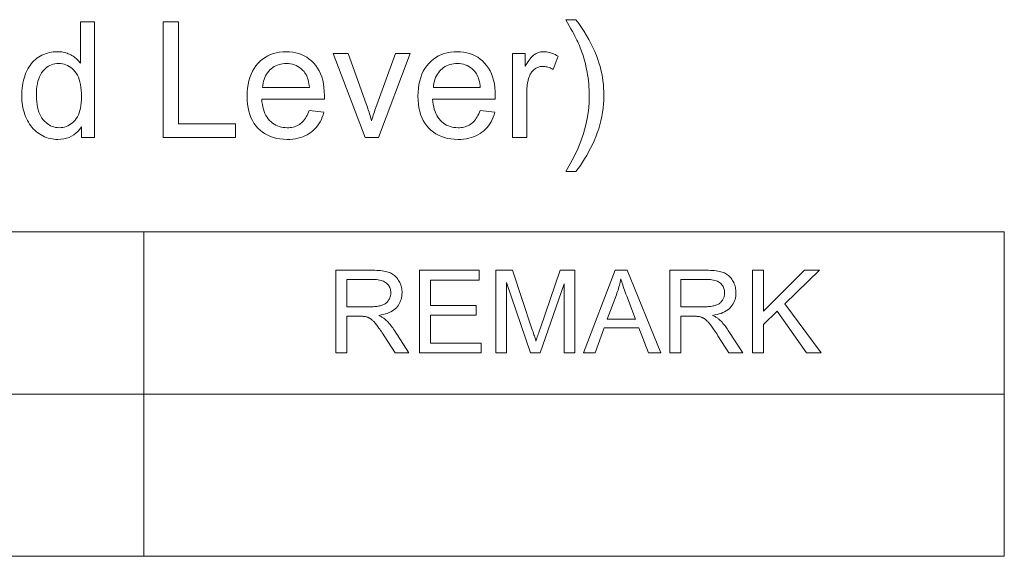
# Model space of a CAD drawing. Extents: x 8 to 406, y 8 to 280.
# Drawn here: x 316 to 346, y 73 to 90 of the extents above; entities that cross this region are included whole.
import ezdxf

# ---------------------------------------------------------------- set-up
doc = ezdxf.new("R2010")
doc.units = 0

msp = doc.modelspace()

# ---------------------------------------------------------------- linework, layer by layer
at = {"color": 7, "lineweight": 13}
for p, q in [((234.251, 83.257), (346.148, 83.257)), ((234.251, 78.355), (346.148, 78.355)), ((234.251, 73.453), (346.148, 73.453))]:
    msp.add_line(p, q, dxfattribs=at)
at = {"color": 7, "lineweight": 13, "ltscale": 0.245089}
for p, q in [((320.14, 83.257), (320.14, 73.453)), ((346.148, 83.257), (346.148, 73.453))]:
    msp.add_line(p, q, dxfattribs=at)
at = {"color": 7, "lineweight": 13}
for points in [[(318.254, 86.105), (318.254, 86.425), (318.203, 86.353), (318.148, 86.289), (318.089, 86.232), (318.025, 86.183), (317.956, 86.142), (317.883, 86.108), (317.805, 86.081), (317.723, 86.063), (317.636, 86.051), (317.545, 86.047), (317.485, 86.049), (317.425, 86.054), (317.367, 86.062), (317.31, 86.074), (317.254, 86.089), (317.198, 86.108), (317.144, 86.129), (317.091, 86.154), (317.039, 86.183), (316.987, 86.215), (316.938, 86.249), (316.89, 86.287), (316.845, 86.327), (316.802, 86.369), (316.762, 86.415), (316.723, 86.463), (316.687, 86.513), (316.654, 86.567), (316.622, 86.623), (316.593, 86.681), (316.567, 86.742), (316.543, 86.805), (316.522, 86.869), (316.504, 86.935), (316.489, 87.003), (316.476, 87.073), (316.466, 87.145), (316.459, 87.218), (316.455, 87.293), (316.454, 87.37), (316.455, 87.445), (316.459, 87.519), (316.465, 87.592), (316.474, 87.663), (316.485, 87.732), (316.499, 87.8), (316.516, 87.867), (316.535, 87.932), (316.556, 87.996), (316.58, 88.059), (316.607, 88.119), (316.636, 88.177), (316.667, 88.231), (316.702, 88.283), (316.738, 88.332), (316.778, 88.378), (316.819, 88.421), (316.864, 88.461), (316.91, 88.498), (316.96, 88.533), (317.011, 88.564), (317.063, 88.592), (317.117, 88.617), (317.172, 88.638), (317.228, 88.656), (317.285, 88.671), (317.343, 88.683), (317.403, 88.691), (317.464, 88.696), (317.526, 88.698), (317.571, 88.697), (317.615, 88.694), (317.659, 88.689), (317.701, 88.682), (317.742, 88.673), (317.783, 88.663), (317.822, 88.65), (317.86, 88.636), (317.898, 88.619), (317.934, 88.601), (317.969, 88.581), (318.003, 88.56), (318.035, 88.538), (318.066, 88.514), (318.096, 88.49), (318.125, 88.464), (318.152, 88.437), (318.178, 88.409), (318.202, 88.379), (318.225, 88.349), (318.225, 89.605), (318.652, 89.605), (318.652, 86.105)], [(320.722, 86.105), (320.722, 89.605), (321.186, 89.605), (321.186, 86.518), (322.909, 86.518), (322.909, 86.105)], [(333.199, 85.076), (332.891, 85.076), (333.027, 85.305), (333.148, 85.534), (333.255, 85.764), (333.348, 85.993), (333.427, 86.222), (333.491, 86.452), (333.541, 86.681), (333.577, 86.911), (333.598, 87.14), (333.605, 87.37), (333.604, 87.46), (333.601, 87.549), (333.596, 87.639), (333.589, 87.728), (333.579, 87.817), (333.568, 87.906), (333.555, 87.995), (333.539, 88.084), (333.522, 88.172), (333.502, 88.261), (333.486, 88.332), (333.467, 88.403), (333.448, 88.473), (333.427, 88.543), (333.405, 88.612), (333.382, 88.68), (333.357, 88.748), (333.331, 88.815), (333.304, 88.882), (333.276, 88.948), (333.255, 88.994), (333.23, 89.046), (333.202, 89.103), (333.169, 89.166), (333.133, 89.235), (333.093, 89.309), (333.048, 89.389), (333, 89.475), (332.948, 89.567), (332.891, 89.664), (333.199, 89.664), (333.287, 89.545), (333.369, 89.425), (333.447, 89.304), (333.521, 89.184), (333.59, 89.064), (333.654, 88.944), (333.713, 88.823), (333.768, 88.703), (333.818, 88.582), (333.863, 88.461), (333.898, 88.357), (333.929, 88.251), (333.957, 88.145), (333.981, 88.037), (334.001, 87.929), (334.017, 87.819), (334.03, 87.709), (334.039, 87.598), (334.045, 87.486), (334.047, 87.372), (334.044, 87.244), (334.037, 87.116), (334.025, 86.99), (334.007, 86.864), (333.985, 86.739), (333.958, 86.614), (333.926, 86.491), (333.889, 86.369), (333.847, 86.247), (333.8, 86.126), (333.749, 86.007), (333.697, 85.892), (333.642, 85.779), (333.585, 85.669), (333.526, 85.563), (333.465, 85.459), (333.402, 85.359), (333.336, 85.261), (333.269, 85.167)], [(325.142, 86.921), (325.586, 86.866), (325.563, 86.79), (325.536, 86.718), (325.507, 86.649), (325.473, 86.583), (325.436, 86.521), (325.395, 86.462), (325.351, 86.407), (325.303, 86.355), (325.252, 86.307), (325.196, 86.262), (325.138, 86.222), (325.077, 86.185), (325.012, 86.153), (324.944, 86.125), (324.873, 86.101), (324.799, 86.082), (324.722, 86.067), (324.641, 86.056), (324.557, 86.05), (324.471, 86.047), (324.362, 86.051), (324.257, 86.061), (324.158, 86.078), (324.063, 86.102), (323.972, 86.133), (323.886, 86.171), (323.805, 86.215), (323.728, 86.267), (323.656, 86.325), (323.589, 86.39), (323.527, 86.461), (323.471, 86.538), (323.422, 86.62), (323.38, 86.708), (323.344, 86.802), (323.315, 86.9), (323.292, 87.005), (323.276, 87.115), (323.266, 87.23), (323.263, 87.351), (323.266, 87.476), (323.276, 87.595), (323.292, 87.709), (323.315, 87.817), (323.345, 87.919), (323.381, 88.016), (323.424, 88.106), (323.474, 88.191), (323.53, 88.271), (323.592, 88.344), (323.66, 88.411), (323.732, 88.471), (323.807, 88.524), (323.887, 88.57), (323.971, 88.609), (324.058, 88.641), (324.149, 88.666), (324.245, 88.683), (324.344, 88.694), (324.447, 88.698), (324.547, 88.694), (324.643, 88.684), (324.735, 88.666), (324.824, 88.642), (324.909, 88.611), (324.99, 88.573), (325.068, 88.528), (325.141, 88.476), (325.211, 88.417), (325.278, 88.351), (325.339, 88.279), (325.394, 88.202), (325.442, 88.118), (325.484, 88.029), (325.519, 87.935), (325.548, 87.835), (325.571, 87.729), (325.587, 87.617), (325.597, 87.5), (325.6, 87.377), (325.6, 87.369), (325.6, 87.36), (325.6, 87.351), (325.6, 87.341), (325.599, 87.33), (325.599, 87.318), (325.599, 87.305), (325.598, 87.292), (325.598, 87.278), (325.598, 87.263), (323.707, 87.263), (323.713, 87.181), (323.724, 87.103), (323.738, 87.03), (323.756, 86.96), (323.778, 86.894), (323.803, 86.832), (323.833, 86.774), (323.866, 86.719), (323.902, 86.669), (323.943, 86.623), (323.987, 86.581), (324.032, 86.543), (324.08, 86.51), (324.13, 86.481), (324.182, 86.456), (324.236, 86.436), (324.292, 86.421), (324.35, 86.41), (324.411, 86.403), (324.473, 86.401), (324.52, 86.402), (324.565, 86.406), (324.609, 86.412), (324.651, 86.421), (324.692, 86.432), (324.732, 86.445), (324.77, 86.462), (324.807, 86.48), (324.842, 86.501), (324.877, 86.525), (324.909, 86.551), (324.941, 86.581), (324.971, 86.613), (324.999, 86.648), (325.026, 86.686), (325.052, 86.727), (325.077, 86.771), (325.1, 86.818), (325.121, 86.868)], [(330.306, 86.921), (330.75, 86.866), (330.727, 86.79), (330.701, 86.718), (330.671, 86.649), (330.637, 86.583), (330.6, 86.521), (330.559, 86.462), (330.515, 86.407), (330.467, 86.355), (330.416, 86.307), (330.361, 86.262), (330.302, 86.222), (330.241, 86.185), (330.176, 86.153), (330.108, 86.125), (330.037, 86.101), (329.963, 86.082), (329.886, 86.067), (329.805, 86.056), (329.721, 86.05), (329.635, 86.047), (329.526, 86.051), (329.421, 86.061), (329.322, 86.078), (329.227, 86.102), (329.136, 86.133), (329.05, 86.171), (328.969, 86.215), (328.892, 86.267), (328.82, 86.325), (328.753, 86.39), (328.691, 86.461), (328.635, 86.538), (328.586, 86.62), (328.544, 86.708), (328.508, 86.802), (328.479, 86.9), (328.456, 87.005), (328.44, 87.115), (328.43, 87.23), (328.427, 87.351), (328.43, 87.476), (328.44, 87.595), (328.456, 87.709), (328.479, 87.817), (328.509, 87.919), (328.545, 88.016), (328.588, 88.106), (328.638, 88.191), (328.694, 88.271), (328.756, 88.344), (328.824, 88.411), (328.896, 88.471), (328.971, 88.524), (329.051, 88.57), (329.135, 88.609), (329.222, 88.641), (329.313, 88.666), (329.409, 88.683), (329.508, 88.694), (329.611, 88.698), (329.711, 88.694), (329.807, 88.684), (329.899, 88.666), (329.988, 88.642), (330.073, 88.611), (330.154, 88.573), (330.232, 88.528), (330.305, 88.476), (330.375, 88.417), (330.442, 88.351), (330.503, 88.279), (330.558, 88.202), (330.606, 88.118), (330.648, 88.029), (330.683, 87.935), (330.712, 87.835), (330.735, 87.729), (330.751, 87.617), (330.761, 87.5), (330.764, 87.377), (330.764, 87.369), (330.764, 87.36), (330.764, 87.351), (330.764, 87.341), (330.763, 87.33), (330.763, 87.318), (330.763, 87.305), (330.762, 87.292), (330.762, 87.278), (330.762, 87.263), (328.871, 87.263), (328.877, 87.181), (328.888, 87.103), (328.902, 87.03), (328.92, 86.96), (328.942, 86.894), (328.967, 86.832), (328.997, 86.774), (329.03, 86.719), (329.067, 86.669), (329.107, 86.623), (329.151, 86.581), (329.196, 86.543), (329.244, 86.51), (329.294, 86.481), (329.346, 86.456), (329.4, 86.436), (329.456, 86.421), (329.514, 86.41), (329.575, 86.403), (329.637, 86.401), (329.684, 86.402), (329.729, 86.406), (329.773, 86.412), (329.815, 86.421), (329.856, 86.432), (329.896, 86.445), (329.934, 86.462), (329.971, 86.48), (330.007, 86.501), (330.041, 86.525), (330.073, 86.551), (330.105, 86.581), (330.135, 86.613), (330.163, 86.648), (330.19, 86.686), (330.216, 86.727), (330.241, 86.771), (330.264, 86.818), (330.285, 86.868)], [(331.284, 86.105), (331.284, 88.64), (331.671, 88.64), (331.671, 88.256), (331.701, 88.308), (331.73, 88.356), (331.758, 88.401), (331.786, 88.442), (331.814, 88.48), (331.841, 88.513), (331.867, 88.543), (331.894, 88.57), (331.919, 88.593), (331.945, 88.612), (331.97, 88.628), (331.996, 88.643), (332.022, 88.655), (332.049, 88.667), (332.076, 88.676), (332.104, 88.684), (332.132, 88.69), (332.161, 88.694), (332.191, 88.697), (332.22, 88.698), (332.264, 88.696), (332.308, 88.692), (332.351, 88.685), (332.395, 88.675), (332.439, 88.663), (332.484, 88.648), (332.528, 88.63), (332.573, 88.609), (332.617, 88.585), (332.662, 88.559), (332.514, 88.16), (332.483, 88.178), (332.451, 88.194), (332.419, 88.208), (332.388, 88.22), (332.356, 88.23), (332.325, 88.239), (332.293, 88.245), (332.262, 88.25), (332.23, 88.253), (332.199, 88.253), (332.171, 88.253), (332.144, 88.25), (332.117, 88.246), (332.091, 88.24), (332.065, 88.232), (332.04, 88.223), (332.016, 88.212), (331.992, 88.199), (331.969, 88.185), (331.946, 88.169), (331.924, 88.151), (331.904, 88.132), (331.884, 88.112), (331.866, 88.09), (331.85, 88.068), (331.834, 88.043), (331.82, 88.018), (331.808, 87.991), (331.796, 87.963), (331.786, 87.934), (331.772, 87.887), (331.76, 87.84), (331.749, 87.792), (331.74, 87.743), (331.732, 87.694), (331.726, 87.643), (331.721, 87.592), (331.717, 87.539), (331.715, 87.486), (331.714, 87.432), (331.714, 86.105)], [(326.829, 86.105), (325.865, 88.64), (326.319, 88.64), (326.863, 87.122), (326.88, 87.072), (326.898, 87.023), (326.915, 86.973), (326.931, 86.922), (326.948, 86.871), (326.964, 86.82), (326.98, 86.768), (326.995, 86.716), (327.01, 86.664), (327.025, 86.611), (327.037, 86.652), (327.05, 86.694), (327.064, 86.739), (327.078, 86.784), (327.094, 86.832), (327.11, 86.881), (327.128, 86.931), (327.146, 86.984), (327.165, 87.038), (327.185, 87.093), (327.749, 88.64), (328.19, 88.64), (327.231, 86.105)], [(316.895, 87.37), (316.897, 87.275), (316.904, 87.185), (316.914, 87.1), (316.928, 87.02), (316.947, 86.945), (316.969, 86.874), (316.996, 86.809), (317.027, 86.748), (317.062, 86.693), (317.101, 86.642), (317.142, 86.596), (317.186, 86.555), (317.23, 86.519), (317.277, 86.488), (317.324, 86.461), (317.374, 86.439), (317.424, 86.423), (317.477, 86.41), (317.53, 86.403), (317.585, 86.401), (317.641, 86.403), (317.695, 86.41), (317.747, 86.422), (317.797, 86.438), (317.846, 86.458), (317.893, 86.484), (317.938, 86.514), (317.982, 86.548), (318.024, 86.587), (318.064, 86.631), (318.101, 86.68), (318.135, 86.733), (318.164, 86.791), (318.19, 86.854), (318.212, 86.922), (318.229, 86.995), (318.243, 87.072), (318.253, 87.155), (318.259, 87.242), (318.261, 87.334), (318.259, 87.436), (318.253, 87.531), (318.243, 87.622), (318.229, 87.706), (318.211, 87.786), (318.189, 87.859), (318.163, 87.927), (318.133, 87.99), (318.099, 88.047), (318.06, 88.098), (318.019, 88.145), (317.976, 88.186), (317.932, 88.222), (317.885, 88.254), (317.837, 88.281), (317.786, 88.303), (317.734, 88.32), (317.68, 88.332), (317.624, 88.339), (317.566, 88.342), (317.51, 88.339), (317.455, 88.332), (317.403, 88.321), (317.352, 88.304), (317.303, 88.283), (317.256, 88.258), (317.211, 88.227), (317.168, 88.192), (317.127, 88.152), (317.088, 88.108), (317.051, 88.058), (317.018, 88.003), (316.99, 87.943), (316.965, 87.877), (316.943, 87.806), (316.926, 87.73), (316.913, 87.648), (316.903, 87.561), (316.897, 87.468)], [(323.731, 87.616), (325.146, 87.616), (325.14, 87.678), (325.131, 87.738), (325.12, 87.794), (325.107, 87.846), (325.091, 87.896), (325.074, 87.942), (325.055, 87.986), (325.033, 88.026), (325.01, 88.062), (324.984, 88.096), (324.942, 88.143), (324.897, 88.185), (324.85, 88.223), (324.8, 88.255), (324.748, 88.282), (324.694, 88.304), (324.637, 88.322), (324.578, 88.334), (324.516, 88.342), (324.452, 88.344), (324.393, 88.342), (324.337, 88.336), (324.282, 88.326), (324.23, 88.312), (324.179, 88.295), (324.13, 88.273), (324.083, 88.247), (324.038, 88.217), (323.995, 88.184), (323.954, 88.146), (323.915, 88.105), (323.88, 88.061), (323.849, 88.015), (323.821, 87.966), (323.797, 87.914), (323.777, 87.86), (323.76, 87.803), (323.746, 87.743), (323.737, 87.681)], [(328.895, 87.616), (330.31, 87.616), (330.304, 87.678), (330.295, 87.738), (330.284, 87.794), (330.271, 87.846), (330.255, 87.896), (330.238, 87.942), (330.219, 87.986), (330.197, 88.026), (330.174, 88.062), (330.148, 88.096), (330.106, 88.143), (330.061, 88.185), (330.014, 88.223), (329.964, 88.255), (329.912, 88.282), (329.858, 88.304), (329.801, 88.322), (329.742, 88.334), (329.68, 88.342), (329.616, 88.344), (329.557, 88.342), (329.501, 88.336), (329.447, 88.326), (329.394, 88.312), (329.343, 88.295), (329.294, 88.273), (329.247, 88.247), (329.202, 88.217), (329.159, 88.184), (329.118, 88.146), (329.079, 88.105), (329.044, 88.061), (329.013, 88.015), (328.985, 87.966), (328.961, 87.914), (328.941, 87.86), (328.924, 87.803), (328.91, 87.743), (328.901, 87.681)], [(325.947, 79.595), (325.947, 82.095), (327.056, 82.095), (327.121, 82.094), (327.183, 82.092), (327.242, 82.089), (327.297, 82.084), (327.35, 82.078), (327.399, 82.071), (327.445, 82.062), (327.488, 82.052), (327.527, 82.04), (327.564, 82.028), (327.598, 82.013), (327.631, 81.996), (327.662, 81.978), (327.692, 81.957), (327.72, 81.934), (327.747, 81.91), (327.773, 81.883), (327.797, 81.854), (327.82, 81.823), (327.842, 81.79), (327.862, 81.755), (327.879, 81.72), (327.895, 81.684), (327.908, 81.647), (327.92, 81.61), (327.929, 81.572), (327.936, 81.533), (327.942, 81.494), (327.945, 81.454), (327.946, 81.413), (327.944, 81.36), (327.939, 81.31), (327.93, 81.261), (327.918, 81.213), (327.903, 81.168), (327.884, 81.124), (327.861, 81.081), (327.836, 81.041), (327.806, 81.002), (327.774, 80.964), (327.737, 80.929), (327.697, 80.897), (327.653, 80.867), (327.606, 80.84), (327.554, 80.815), (327.499, 80.793), (327.441, 80.774), (327.378, 80.757), (327.312, 80.744), (327.242, 80.732), (327.267, 80.72), (327.292, 80.707), (327.315, 80.695), (327.336, 80.682), (327.357, 80.67), (327.376, 80.657), (327.394, 80.645), (327.411, 80.632), (327.427, 80.62), (327.441, 80.608), (327.47, 80.581), (327.498, 80.552), (327.527, 80.522), (327.555, 80.491), (327.582, 80.458), (327.609, 80.424), (327.636, 80.389), (327.663, 80.352), (327.69, 80.315), (327.716, 80.275), (328.15, 79.595), (327.734, 79.595), (327.404, 80.115), (327.375, 80.159), (327.348, 80.201), (327.321, 80.241), (327.296, 80.278), (327.271, 80.314), (327.248, 80.347), (327.226, 80.378), (327.204, 80.408), (327.184, 80.435), (327.165, 80.459), (327.146, 80.483), (327.128, 80.504), (327.11, 80.525), (327.093, 80.544), (327.076, 80.561), (327.059, 80.577), (327.043, 80.591), (327.027, 80.605), (327.012, 80.616), (326.997, 80.627), (326.982, 80.636), (326.967, 80.645), (326.952, 80.653), (326.937, 80.66), (326.922, 80.667), (326.907, 80.673), (326.892, 80.679), (326.876, 80.684), (326.861, 80.689), (326.846, 80.693), (326.834, 80.695), (326.82, 80.697), (326.806, 80.699), (326.789, 80.701), (326.772, 80.702), (326.753, 80.703), (326.732, 80.704), (326.71, 80.705), (326.687, 80.705), (326.662, 80.705), (326.278, 80.705), (326.278, 79.595)], [(328.471, 79.595), (328.471, 82.095), (330.279, 82.095), (330.279, 81.8), (328.802, 81.8), (328.802, 81.034), (330.185, 81.034), (330.185, 80.741), (328.802, 80.741), (328.802, 79.89), (330.337, 79.89), (330.337, 79.595)], [(330.783, 79.595), (330.783, 82.095), (331.281, 82.095), (331.873, 80.325), (331.889, 80.277), (331.904, 80.231), (331.918, 80.188), (331.932, 80.147), (331.944, 80.109), (331.955, 80.073), (331.966, 80.04), (331.976, 80.009), (331.985, 79.981), (331.993, 79.955), (332.002, 79.983), (332.011, 80.014), (332.022, 80.048), (332.034, 80.084), (332.047, 80.123), (332.061, 80.164), (332.076, 80.208), (332.091, 80.255), (332.108, 80.304), (332.126, 80.355), (332.724, 82.095), (333.169, 82.095), (333.169, 79.595), (332.85, 79.595), (332.85, 81.687), (332.124, 79.595), (331.825, 79.595), (331.102, 81.723), (331.102, 79.595)], [(333.428, 79.595), (334.388, 82.095), (334.745, 82.095), (335.768, 79.595), (335.391, 79.595), (335.1, 80.352), (334.054, 80.352), (333.78, 79.595)], [(336.038, 79.595), (336.038, 82.095), (337.146, 82.095), (337.211, 82.094), (337.273, 82.092), (337.332, 82.089), (337.388, 82.084), (337.44, 82.078), (337.489, 82.071), (337.535, 82.062), (337.578, 82.052), (337.618, 82.04), (337.654, 82.028), (337.688, 82.013), (337.721, 81.996), (337.752, 81.978), (337.782, 81.957), (337.811, 81.934), (337.838, 81.91), (337.863, 81.883), (337.888, 81.854), (337.911, 81.823), (337.932, 81.79), (337.952, 81.755), (337.97, 81.72), (337.985, 81.684), (337.999, 81.647), (338.01, 81.61), (338.02, 81.572), (338.027, 81.533), (338.032, 81.494), (338.035, 81.454), (338.036, 81.413), (338.034, 81.36), (338.029, 81.31), (338.021, 81.261), (338.009, 81.213), (337.993, 81.168), (337.974, 81.124), (337.952, 81.081), (337.926, 81.041), (337.897, 81.002), (337.864, 80.964), (337.828, 80.929), (337.788, 80.897), (337.744, 80.867), (337.696, 80.84), (337.645, 80.815), (337.59, 80.793), (337.531, 80.774), (337.468, 80.757), (337.402, 80.744), (337.332, 80.732), (337.358, 80.72), (337.382, 80.707), (337.405, 80.695), (337.427, 80.682), (337.447, 80.67), (337.467, 80.657), (337.485, 80.645), (337.502, 80.632), (337.517, 80.62), (337.531, 80.608), (337.56, 80.581), (337.589, 80.552), (337.617, 80.522), (337.645, 80.491), (337.673, 80.458), (337.7, 80.424), (337.727, 80.389), (337.754, 80.352), (337.78, 80.315), (337.806, 80.275), (338.241, 79.595), (337.825, 79.595), (337.494, 80.115), (337.465, 80.159), (337.438, 80.201), (337.412, 80.241), (337.386, 80.278), (337.362, 80.314), (337.338, 80.347), (337.316, 80.378), (337.295, 80.408), (337.274, 80.435), (337.255, 80.459), (337.237, 80.483), (337.218, 80.504), (337.201, 80.525), (337.183, 80.544), (337.166, 80.561), (337.15, 80.577), (337.133, 80.591), (337.118, 80.605), (337.102, 80.616), (337.087, 80.627), (337.072, 80.636), (337.057, 80.645), (337.042, 80.653), (337.027, 80.66), (337.012, 80.667), (336.997, 80.673), (336.982, 80.679), (336.967, 80.684), (336.952, 80.689), (336.936, 80.693), (336.924, 80.695), (336.911, 80.697), (336.896, 80.699), (336.88, 80.701), (336.862, 80.702), (336.843, 80.703), (336.822, 80.704), (336.8, 80.705), (336.777, 80.705), (336.752, 80.705), (336.368, 80.705), (336.368, 79.595)], [(338.541, 79.595), (338.541, 82.095), (338.872, 82.095), (338.872, 80.855), (340.113, 82.095), (340.562, 82.095), (339.513, 81.082), (340.608, 79.595), (340.171, 79.595), (339.281, 80.86), (338.872, 80.461), (338.872, 79.595)], [(326.278, 80.992), (326.989, 80.992), (327.033, 80.992), (327.076, 80.993), (327.116, 80.996), (327.155, 80.999), (327.191, 81.003), (327.226, 81.008), (327.258, 81.015), (327.289, 81.022), (327.317, 81.03), (327.344, 81.038), (327.369, 81.048), (327.393, 81.059), (327.415, 81.072), (327.436, 81.085), (327.456, 81.099), (327.475, 81.115), (327.493, 81.132), (327.509, 81.149), (327.524, 81.168), (327.538, 81.188), (327.551, 81.209), (327.562, 81.23), (327.572, 81.252), (327.581, 81.274), (327.588, 81.296), (327.594, 81.319), (327.599, 81.342), (327.602, 81.365), (327.604, 81.389), (327.605, 81.413), (327.603, 81.448), (327.6, 81.481), (327.593, 81.513), (327.584, 81.545), (327.573, 81.574), (327.558, 81.603), (327.542, 81.63), (327.522, 81.656), (327.5, 81.681), (327.476, 81.704), (327.449, 81.726), (327.419, 81.745), (327.385, 81.763), (327.349, 81.777), (327.31, 81.79), (327.268, 81.8), (327.223, 81.808), (327.174, 81.814), (327.123, 81.817), (327.069, 81.819), (326.278, 81.819)], [(334.15, 80.621), (334.997, 80.621), (334.736, 81.314), (334.713, 81.376), (334.691, 81.436), (334.67, 81.493), (334.651, 81.548), (334.632, 81.601), (334.615, 81.652), (334.599, 81.7), (334.585, 81.747), (334.571, 81.791), (334.559, 81.832), (334.549, 81.784), (334.538, 81.736), (334.527, 81.688), (334.515, 81.64), (334.501, 81.593), (334.488, 81.545), (334.473, 81.497), (334.458, 81.45), (334.441, 81.402), (334.424, 81.355)], [(336.368, 80.992), (337.079, 80.992), (337.124, 80.992), (337.166, 80.993), (337.207, 80.996), (337.245, 80.999), (337.282, 81.003), (337.316, 81.008), (337.349, 81.015), (337.379, 81.022), (337.408, 81.03), (337.434, 81.038), (337.459, 81.048), (337.483, 81.059), (337.505, 81.072), (337.527, 81.085), (337.547, 81.099), (337.566, 81.115), (337.583, 81.132), (337.6, 81.149), (337.615, 81.168), (337.629, 81.188), (337.641, 81.209), (337.653, 81.23), (337.663, 81.252), (337.671, 81.274), (337.678, 81.296), (337.684, 81.319), (337.689, 81.342), (337.692, 81.365), (337.694, 81.389), (337.695, 81.413), (337.694, 81.448), (337.69, 81.481), (337.684, 81.513), (337.675, 81.545), (337.663, 81.574), (337.649, 81.603), (337.632, 81.63), (337.613, 81.656), (337.591, 81.681), (337.566, 81.704), (337.539, 81.726), (337.509, 81.745), (337.476, 81.763), (337.439, 81.777), (337.4, 81.79), (337.358, 81.8), (337.313, 81.808), (337.265, 81.814), (337.214, 81.817), (337.16, 81.819), (336.368, 81.819)]]:
    msp.add_lwpolyline(points, close=True, dxfattribs=at)

doc.saveas('drawing.dxf')
